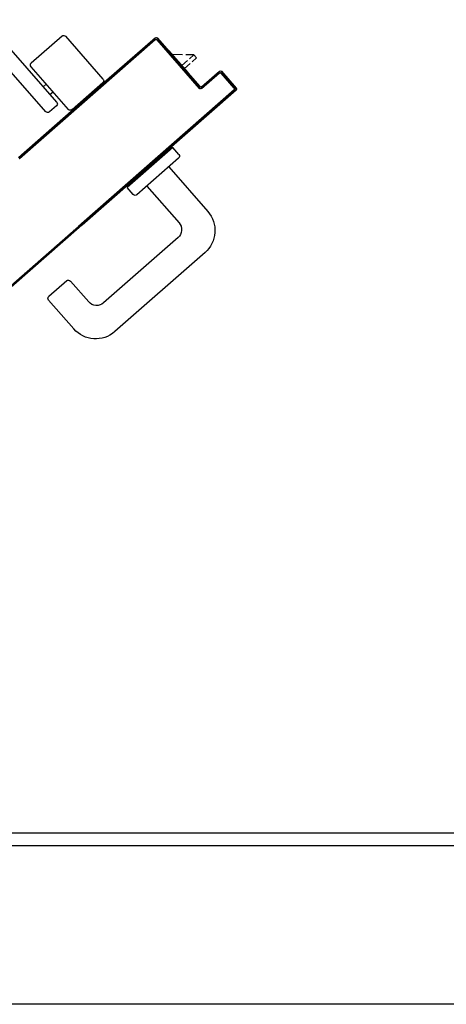
# Model space of a CAD drawing. Units: millimetres. Extents: x -2330 to -670, y -271 to 749.
# Drawn here: x -1632 to -1632, y 546 to 547 of the extents above; entities that cross this region are included whole.
import ezdxf

# ---------------------------------------------------------------- set-up
doc = ezdxf.new("R2010")
doc.units = ezdxf.units.MM
doc.header["$LTSCALE"] = 1.5
doc.header["$MEASUREMENT"] = 0
doc.layers.add('03-MURATURE', color=7, linetype='CONTINUOUS')
doc.layers.add('ANTIPANICO', color=20, linetype='CONTINUOUS')

msp = doc.modelspace()

# ---------------------------------------------------------------- linework, layer by layer
at = {"layer": '03-MURATURE', "linetype": 'Continuous'}
msp.add_line((-1632.8535, 546.1204, 1), (-1626.07594, 546.1204, 1), dxfattribs=at)
at = {"layer": '03-MURATURE'}
for p, q in [((-1631.89594, 546.1104, 1), (-1632.89594, 546.1104, 1)), ((-1631.89594, 545.9904, 1), (-1632.89594, 545.9904, 1))]:
    msp.add_line(p, q, dxfattribs=at)
at = {"layer": 'ANTIPANICO', "linetype": 'Continuous'}
for p, q in [((-1632.46649, 546.67404, 1), (-1632.52117, 546.73648, 1)), ((-1632.46246, 546.72408, 1), (-1632.48579, 546.70366, 1)), ((-1632.43132, 546.69154, 1), (-1632.45964, 546.7239, 1)), ((-1632.36697, 546.69656, 1), (-1632.38147, 546.71313, 1)), ((-1632.37121, 546.70996, 1), (-1632.37884, 546.71012, 1)), ((-1632.3626, 546.70978, 1), (-1632.3685, 546.70991, 1)), ((-1632.36588, 546.70691, 1), (-1632.3626, 546.70978, 1)), ((-1632.3639, 546.70465, 1), (-1632.36062, 546.70753, 1)), ((-1632.36062, 546.70753, 1), (-1632.3626, 546.70978, 1)), ((-1632.47477, 546.66679, 1), (-1632.50639, 546.70291, 1)), ((-1632.45765, 546.66849, 1), (-1632.48597, 546.70084, 1)), ((-1632.37162, 546.70188, 1), (-1632.36738, 546.70559, 1)), ((-1632.36965, 546.69962, 1), (-1632.36541, 546.70334, 1)), ((-1632.36697, 546.69656, 1), (-1632.36721, 546.69635, 1)), ((-1632.47445, 546.68767, 1), (-1632.4767, 546.6857, 1)), ((-1632.4315, 546.68872, 1), (-1632.45483, 546.6683, 1)), ((-1632.46918, 546.68166, 1), (-1632.47143, 546.67968, 1)), ((-1632.46668, 546.67121, 1), (-1632.47195, 546.6666, 1))]:
    msp.add_line(p, q, dxfattribs=at)
at = {"layer": 'ANTIPANICO'}
for p, q in [((-1632.39172, 546.72277, 1), (-1632.43456, 546.68526, 1)), ((-1632.39166, 546.72269, 1), (-1632.43229, 546.68712, 1)), ((-1632.39172, 546.72277, 1), (-1632.39166, 546.72269, 1)), ((-1632.39172, 546.72277, 1), (-1632.39166, 546.72269, 1)), ((-1632.39032, 546.7226, 1), (-1632.39024, 546.72267, 1)), ((-1632.39024, 546.72267, 1), (-1632.39032, 546.7226, 1)), ((-1632.39032, 546.7226, 1), (-1632.35804, 546.68574, 1)), ((-1632.35804, 546.68574, 1), (-1632.39032, 546.7226, 1)), ((-1632.39024, 546.72267, 1), (-1632.35796, 546.6858, 1)), ((-1632.39402, 546.71942, 1), (-1632.49487, 546.63113, 1)), ((-1632.39175, 546.72128, 1), (-1632.49481, 546.63105, 1)), ((-1632.49267, 546.63306, 1), (-1632.39182, 546.72136, 1)), ((-1632.39386, 546.72076, 1), (-1632.43449, 546.68519, 1)), ((-1632.39864, 546.71538, 1), (-1632.39991, 546.71546, 1)), ((-1632.39823, 546.71694, 1), (-1632.39696, 546.71685, 1)), ((-1632.39527, 546.71833, 1), (-1632.39654, 546.71842, 1)), ((-1632.39485, 546.7199, 1), (-1632.39358, 546.71981, 1)), ((-1632.39182, 546.72136, 1), (-1632.39175, 546.72128, 1)), ((-1632.39182, 546.72136, 1), (-1632.39175, 546.72128, 1)), ((-1632.39033, 546.72126, 1), (-1632.39041, 546.72119, 1)), ((-1632.39033, 546.72126, 1), (-1632.39041, 546.72119, 1)), ((-1632.35813, 546.68432, 1), (-1632.39041, 546.72119, 1)), ((-1632.39033, 546.72126, 1), (-1632.35806, 546.68439, 1)), ((-1632.35806, 546.68439, 1), (-1632.39033, 546.72126, 1)), ((-1632.38797, 546.71993, 1), (-1632.38924, 546.72001, 1)), ((-1632.38776, 546.71832, 1), (-1632.38649, 546.71823, 1)), ((-1632.38502, 546.71655, 1), (-1632.38628, 546.71664, 1)), ((-1632.3848, 546.71495, 1), (-1632.38354, 546.71486, 1)), ((-1632.40877, 546.7065, 1), (-1632.41005, 546.70659, 1)), ((-1632.40836, 546.70806, 1), (-1632.40709, 546.70798, 1)), ((-1632.4054, 546.70946, 1), (-1632.40667, 546.70954, 1)), ((-1632.40498, 546.71102, 1), (-1632.40371, 546.71094, 1)), ((-1632.40202, 546.71242, 1), (-1632.40329, 546.7125, 1)), ((-1632.4016, 546.71398, 1), (-1632.40033, 546.7139, 1)), ((-1632.38206, 546.71317, 1), (-1632.38332, 546.71325, 1)), ((-1632.38184, 546.71156, 1), (-1632.38058, 546.71148, 1)), ((-1632.38145, 546.7131, 1), (-1632.38169, 546.71289, 1)), ((-1632.3791, 546.70979, 1), (-1632.38036, 546.70987, 1)), ((-1632.37888, 546.70818, 1), (-1632.37762, 546.7081, 1)), ((-1632.41849, 546.6992, 1), (-1632.41722, 546.69911, 1)), ((-1632.41554, 546.70058, 1), (-1632.41681, 546.70067, 1)), ((-1632.41512, 546.70215, 1), (-1632.41385, 546.70206, 1)), ((-1632.41216, 546.70354, 1), (-1632.41343, 546.70363, 1)), ((-1632.41174, 546.70511, 1), (-1632.41046, 546.70502, 1)), ((-1632.37614, 546.70642, 1), (-1632.37741, 546.7065, 1)), ((-1632.37593, 546.70481, 1), (-1632.37466, 546.70473, 1)), ((-1632.37318, 546.70304, 1), (-1632.37445, 546.70312, 1)), ((-1632.37297, 546.70143, 1), (-1632.3717, 546.70134, 1)), ((-1632.37022, 546.69965, 1), (-1632.37149, 546.69974, 1)), ((-1632.42567, 546.69171, 1), (-1632.42694, 546.6918, 1)), ((-1632.42525, 546.69328, 1), (-1632.42398, 546.69319, 1)), ((-1632.42229, 546.69467, 1), (-1632.42356, 546.69476, 1)), ((-1632.42187, 546.69624, 1), (-1632.4206, 546.69615, 1)), ((-1632.41891, 546.69763, 1), (-1632.42018, 546.69772, 1)), ((-1632.37002, 546.69806, 1), (-1632.36875, 546.69797, 1)), ((-1632.36727, 546.69628, 1), (-1632.36854, 546.69636, 1)), ((-1632.36706, 546.69467, 1), (-1632.36579, 546.69459, 1)), ((-1632.36431, 546.6929, 1), (-1632.36558, 546.69298, 1)), ((-1632.35672, 546.6843, 1), (-1632.34317, 546.69616, 1)), ((-1632.34317, 546.69616, 1), (-1632.35672, 546.6843, 1)), ((-1632.34311, 546.69608, 1), (-1632.35665, 546.68423, 1)), ((-1632.35662, 546.68571, 1), (-1632.34308, 546.69757, 1)), ((-1632.34301, 546.69749, 1), (-1632.35656, 546.68564, 1)), ((-1632.35656, 546.68564, 1), (-1632.34301, 546.69749, 1)), ((-1632.34812, 546.69182, 1), (-1632.34939, 546.69191, 1)), ((-1632.3477, 546.69339, 1), (-1632.34643, 546.6933, 1)), ((-1632.34474, 546.69478, 1), (-1632.34601, 546.69487, 1)), ((-1632.34432, 546.69635, 1), (-1632.34302, 546.69626, 1)), ((-1632.34317, 546.69616, 1), (-1632.34311, 546.69608, 1)), ((-1632.34317, 546.69616, 1), (-1632.34311, 546.69608, 1)), ((-1632.34301, 546.69749, 1), (-1632.34308, 546.69757, 1)), ((-1632.34308, 546.69757, 1), (-1632.34301, 546.69749, 1)), ((-1632.34182, 546.69618, 1), (-1632.34052, 546.6961, 1)), ((-1632.34169, 546.69606, 1), (-1632.34177, 546.69599, 1)), ((-1632.34169, 546.69606, 1), (-1632.34177, 546.69599, 1)), ((-1632.33189, 546.68471, 1), (-1632.34177, 546.69599, 1)), ((-1632.34169, 546.69606, 1), (-1632.33181, 546.68477, 1)), ((-1632.33181, 546.68477, 1), (-1632.34169, 546.69606, 1)), ((-1632.34167, 546.6974, 1), (-1632.3416, 546.69747, 1)), ((-1632.3416, 546.69747, 1), (-1632.34167, 546.6974, 1)), ((-1632.33047, 546.68461, 1), (-1632.34167, 546.6974, 1)), ((-1632.34167, 546.6974, 1), (-1632.33047, 546.68461, 1)), ((-1632.3416, 546.69747, 1), (-1632.3304, 546.68468, 1)), ((-1632.3416, 546.69747, 1), (-1632.3304, 546.68468, 1)), ((-1632.33904, 546.69441, 1), (-1632.34032, 546.69449, 1)), ((-1632.33884, 546.6928, 1), (-1632.33756, 546.69272, 1)), ((-1632.43456, 546.68526, 1), (-1632.49553, 546.63188, 1)), ((-1632.43449, 546.68519, 1), (-1632.49547, 546.63181, 1)), ((-1632.43229, 546.68712, 1), (-1632.49326, 546.63374, 1)), ((-1632.43539, 546.6844, 1), (-1632.43412, 546.68432, 1)), ((-1632.43456, 546.68526, 1), (-1632.43449, 546.68519, 1)), ((-1632.43456, 546.68526, 1), (-1632.43449, 546.68519, 1)), ((-1632.43243, 546.6858, 1), (-1632.4337, 546.68588, 1)), ((-1632.43201, 546.68736, 1), (-1632.43073, 546.68728, 1)), ((-1632.42904, 546.68876, 1), (-1632.43032, 546.68884, 1)), ((-1632.42863, 546.69032, 1), (-1632.42735, 546.69024, 1)), ((-1632.3641, 546.69129, 1), (-1632.36283, 546.69121, 1)), ((-1632.36135, 546.68952, 1), (-1632.36262, 546.6896, 1)), ((-1632.36114, 546.68792, 1), (-1632.35988, 546.68784, 1)), ((-1632.3584, 546.68615, 1), (-1632.35966, 546.68623, 1)), ((-1632.35818, 546.68454, 1), (-1632.35656, 546.68443, 1)), ((-1632.35806, 546.68439, 1), (-1632.35813, 546.68432, 1)), ((-1632.35813, 546.68432, 1), (-1632.35806, 546.68439, 1)), ((-1632.35804, 546.68574, 1), (-1632.35796, 546.6858, 1)), ((-1632.35804, 546.68574, 1), (-1632.35796, 546.6858, 1)), ((-1632.35672, 546.6843, 1), (-1632.35665, 546.68423, 1)), ((-1632.35665, 546.68423, 1), (-1632.35672, 546.6843, 1)), ((-1632.35656, 546.68564, 1), (-1632.35662, 546.68571, 1)), ((-1632.35656, 546.68564, 1), (-1632.35662, 546.68571, 1)), ((-1632.35487, 546.68591, 1), (-1632.35614, 546.686, 1)), ((-1632.35445, 546.68748, 1), (-1632.35318, 546.68739, 1)), ((-1632.3515, 546.68886, 1), (-1632.35277, 546.68895, 1)), ((-1632.35108, 546.69043, 1), (-1632.34981, 546.69034, 1)), ((-1632.33608, 546.69103, 1), (-1632.33736, 546.69111, 1)), ((-1632.33588, 546.68942, 1), (-1632.3346, 546.68934, 1)), ((-1632.33312, 546.68764, 1), (-1632.3344, 546.68773, 1)), ((-1632.33292, 546.68605, 1), (-1632.33165, 546.68596, 1)), ((-1632.33181, 546.68477, 1), (-1632.33189, 546.68471, 1)), ((-1632.33181, 546.68477, 1), (-1632.33189, 546.68471, 1)), ((-1632.33029, 546.68428, 1), (-1632.33159, 546.68437, 1)), ((-1632.33047, 546.68461, 1), (-1632.3304, 546.68468, 1)), ((-1632.3304, 546.68468, 1), (-1632.33047, 546.68461, 1)), ((-1632.45008, 546.57997, 1), (-1632.33198, 546.68337, 1)), ((-1632.45002, 546.57989, 1), (-1632.33411, 546.68136, 1)), ((-1632.33277, 546.68134, 1), (-1632.44942, 546.57921, 1)), ((-1632.3305, 546.6832, 1), (-1632.44936, 546.57914, 1)), ((-1632.33191, 546.68329, 1), (-1632.44781, 546.58182, 1)), ((-1632.44722, 546.58114, 1), (-1632.33056, 546.68327, 1)), ((-1632.44256, 546.67692, 1), (-1632.44383, 546.67701, 1)), ((-1632.44214, 546.67849, 1), (-1632.44087, 546.6784, 1)), ((-1632.43918, 546.67988, 1), (-1632.44045, 546.67997, 1)), ((-1632.43876, 546.68145, 1), (-1632.43749, 546.68136, 1)), ((-1632.43581, 546.68284, 1), (-1632.43708, 546.68292, 1)), ((-1632.33802, 546.67794, 1), (-1632.33676, 546.67785, 1)), ((-1632.33286, 546.68127, 1), (-1632.33413, 546.68135, 1)), ((-1632.33244, 546.68283, 1), (-1632.33117, 546.68275, 1)), ((-1632.33191, 546.68329, 1), (-1632.33198, 546.68337, 1)), ((-1632.33191, 546.68329, 1), (-1632.33198, 546.68337, 1)), ((-1632.33056, 546.68327, 1), (-1632.3305, 546.6832, 1)), ((-1632.3305, 546.6832, 1), (-1632.33056, 546.68327, 1)), ((-1632.45228, 546.66961, 1), (-1632.45101, 546.66953, 1)), ((-1632.44932, 546.67101, 1), (-1632.45059, 546.67109, 1)), ((-1632.4489, 546.67257, 1), (-1632.44763, 546.67249, 1)), ((-1632.44594, 546.67397, 1), (-1632.44721, 546.67405, 1)), ((-1632.44552, 546.67553, 1), (-1632.44425, 546.67544, 1)), ((-1632.3452, 546.67046, 1), (-1632.34647, 546.67054, 1)), ((-1632.34478, 546.67202, 1), (-1632.34351, 546.67194, 1)), ((-1632.34182, 546.67342, 1), (-1632.34309, 546.6735, 1)), ((-1632.34139, 546.67498, 1), (-1632.34013, 546.6749, 1)), ((-1632.33845, 546.67637, 1), (-1632.33971, 546.67646, 1)), ((-1632.45946, 546.66214, 1), (-1632.46072, 546.66222, 1)), ((-1632.45903, 546.6637, 1), (-1632.45777, 546.66362, 1)), ((-1632.45608, 546.6651, 1), (-1632.45734, 546.66518, 1)), ((-1632.45566, 546.66665, 1), (-1632.45439, 546.66657, 1)), ((-1632.4527, 546.66805, 1), (-1632.45397, 546.66813, 1)), ((-1632.35491, 546.66315, 1), (-1632.35365, 546.66307, 1)), ((-1632.35195, 546.66455, 1), (-1632.35322, 546.66463, 1)), ((-1632.35153, 546.66611, 1), (-1632.35026, 546.66603, 1)), ((-1632.34857, 546.66751, 1), (-1632.34984, 546.66759, 1)), ((-1632.34816, 546.66906, 1), (-1632.34689, 546.66898, 1)), ((-1632.46917, 546.65483, 1), (-1632.4679, 546.65474, 1)), ((-1632.46621, 546.65622, 1), (-1632.46748, 546.65631, 1)), ((-1632.46578, 546.65779, 1), (-1632.46452, 546.6577, 1)), ((-1632.46284, 546.65918, 1), (-1632.4641, 546.65926, 1)), ((-1632.46241, 546.66074, 1), (-1632.46115, 546.66066, 1)), ((-1632.36209, 546.65567, 1), (-1632.36336, 546.65576, 1)), ((-1632.36166, 546.65724, 1), (-1632.3604, 546.65715, 1)), ((-1632.35871, 546.65863, 1), (-1632.35997, 546.65872, 1)), ((-1632.35829, 546.66019, 1), (-1632.35703, 546.66011, 1)), ((-1632.35534, 546.66159, 1), (-1632.3566, 546.66167, 1)), ((-1632.47635, 546.64735, 1), (-1632.47761, 546.64743, 1)), ((-1632.47592, 546.64891, 1), (-1632.47465, 546.64883, 1)), ((-1632.47297, 546.6503, 1), (-1632.47424, 546.65039, 1)), ((-1632.47255, 546.65187, 1), (-1632.47128, 546.65178, 1)), ((-1632.46959, 546.65326, 1), (-1632.47086, 546.65335, 1)), ((-1632.37222, 546.6468, 1), (-1632.37349, 546.64688, 1)), ((-1632.3718, 546.64836, 1), (-1632.37053, 546.64828, 1)), ((-1632.36884, 546.64976, 1), (-1632.37011, 546.64984, 1)), ((-1632.36842, 546.65132, 1), (-1632.36715, 546.65124, 1)), ((-1632.36547, 546.65271, 1), (-1632.36674, 546.6528, 1)), ((-1632.36505, 546.65428, 1), (-1632.36378, 546.65419, 1)), ((-1632.48605, 546.64004, 1), (-1632.48479, 546.63996, 1)), ((-1632.48311, 546.64143, 1), (-1632.48437, 546.64151, 1)), ((-1632.48268, 546.64299, 1), (-1632.48142, 546.64291, 1)), ((-1632.47973, 546.64439, 1), (-1632.48099, 546.64447, 1)), ((-1632.4793, 546.64595, 1), (-1632.47804, 546.64587, 1)), ((-1632.37851, 546.63962, 1), (-1632.41312, 546.60932, 1)), ((-1632.38193, 546.63949, 1), (-1632.38067, 546.63941, 1)), ((-1632.37898, 546.64089, 1), (-1632.38024, 546.64097, 1)), ((-1632.37855, 546.64245, 1), (-1632.37729, 546.64237, 1)), ((-1632.3739, 546.63435, 1), (-1632.37851, 546.63962, 1)), ((-1632.37561, 546.64384, 1), (-1632.37687, 546.64392, 1)), ((-1632.37518, 546.6454, 1), (-1632.37392, 546.64532, 1)), ((-1632.49323, 546.63256, 1), (-1632.49451, 546.63265, 1)), ((-1632.49282, 546.63412, 1), (-1632.49155, 546.63404, 1)), ((-1632.48986, 546.63552, 1), (-1632.49113, 546.6356, 1)), ((-1632.48944, 546.63708, 1), (-1632.48817, 546.637, 1)), ((-1632.48648, 546.63848, 1), (-1632.48775, 546.63856, 1)), ((-1632.38911, 546.63201, 1), (-1632.39038, 546.6321, 1)), ((-1632.38869, 546.63358, 1), (-1632.38742, 546.63349, 1)), ((-1632.38574, 546.63497, 1), (-1632.38701, 546.63505, 1)), ((-1632.38532, 546.63653, 1), (-1632.38405, 546.63645, 1)), ((-1632.38236, 546.63793, 1), (-1632.38362, 546.63801, 1)), ((-1632.37408, 546.63153, 1), (-1632.40568, 546.60386, 1)), ((-1632.39882, 546.6247, 1), (-1632.39756, 546.62462, 1)), ((-1632.39587, 546.6261, 1), (-1632.39713, 546.62618, 1)), ((-1632.39545, 546.62766, 1), (-1632.39418, 546.62757, 1)), ((-1632.39249, 546.62905, 1), (-1632.39376, 546.62914, 1)), ((-1632.39207, 546.63062, 1), (-1632.3908, 546.63053, 1)), ((-1632.38161, 546.62494, 1), (-1632.35197, 546.59108, 1)), ((-1632.406, 546.61723, 1), (-1632.40727, 546.61731, 1)), ((-1632.40559, 546.61878, 1), (-1632.40432, 546.6187, 1)), ((-1632.40263, 546.62018, 1), (-1632.40389, 546.62026, 1)), ((-1632.4022, 546.62174, 1), (-1632.40094, 546.62166, 1)), ((-1632.39925, 546.62314, 1), (-1632.40051, 546.62322, 1)), ((-1632.41571, 546.60992, 1), (-1632.41445, 546.60983, 1)), ((-1632.41276, 546.6113, 1), (-1632.41403, 546.61139, 1)), ((-1632.41234, 546.61287, 1), (-1632.41107, 546.61278, 1)), ((-1632.40938, 546.61426, 1), (-1632.41065, 546.61435, 1)), ((-1632.40896, 546.61583, 1), (-1632.40769, 546.61575, 1)), ((-1632.39816, 546.61045, 1), (-1632.37379, 546.58261, 1)), ((-1632.38684, 546.59752, 1), (-1632.39816, 546.61045, 1)), ((-1632.42291, 546.60243, 1), (-1632.42417, 546.60252, 1)), ((-1632.42248, 546.604, 1), (-1632.42122, 546.60391, 1)), ((-1632.41953, 546.60539, 1), (-1632.42079, 546.60548, 1)), ((-1632.4191, 546.60696, 1), (-1632.41784, 546.60687, 1)), ((-1632.41614, 546.60835, 1), (-1632.4174, 546.60844, 1)), ((-1632.40851, 546.60405, 1), (-1632.41312, 546.60932, 1)), ((-1632.43262, 546.59512, 1), (-1632.43135, 546.59504, 1)), ((-1632.42966, 546.59652, 1), (-1632.43093, 546.5966, 1)), ((-1632.42924, 546.59808, 1), (-1632.42797, 546.598, 1)), ((-1632.42628, 546.59948, 1), (-1632.42754, 546.59956, 1)), ((-1632.42585, 546.60104, 1), (-1632.42459, 546.60096, 1)), ((-1632.4398, 546.58764, 1), (-1632.44106, 546.58773, 1)), ((-1632.43937, 546.58921, 1), (-1632.4381, 546.58912, 1)), ((-1632.43641, 546.5906, 1), (-1632.43768, 546.59069, 1)), ((-1632.43599, 546.59217, 1), (-1632.43472, 546.59208, 1)), ((-1632.43304, 546.59356, 1), (-1632.43431, 546.59364, 1)), ((-1632.62759, 546.42443, 1), (-1632.45002, 546.57989, 1)), ((-1632.44951, 546.58033, 1), (-1632.44824, 546.58025, 1)), ((-1632.44655, 546.58173, 1), (-1632.44781, 546.58181, 1)), ((-1632.44612, 546.58329, 1), (-1632.44486, 546.58321, 1)), ((-1632.44317, 546.58469, 1), (-1632.44443, 546.58477, 1)), ((-1632.44275, 546.58625, 1), (-1632.44149, 546.58616, 1)), ((-1632.62759, 546.42323, 1), (-1632.44942, 546.57921, 1)), ((-1632.44942, 546.57921, 1), (-1632.62759, 546.42323, 1)), ((-1632.45872, 546.57225, 1), (-1632.45745, 546.57217, 1)), ((-1632.45578, 546.57364, 1), (-1632.45704, 546.57372, 1)), ((-1632.45534, 546.57521, 1), (-1632.45407, 546.57513, 1)), ((-1632.4524, 546.5766, 1), (-1632.45366, 546.57668, 1)), ((-1632.45195, 546.57817, 1), (-1632.45069, 546.57809, 1)), ((-1632.44977, 546.57961, 1), (-1632.45028, 546.57964, 1)), ((-1632.46589, 546.56478, 1), (-1632.46716, 546.56486, 1)), ((-1632.46548, 546.56633, 1), (-1632.46422, 546.56625, 1)), ((-1632.46254, 546.56771, 1), (-1632.4638, 546.5678, 1)), ((-1632.4621, 546.56929, 1), (-1632.46084, 546.56921, 1)), ((-1632.45916, 546.57067, 1), (-1632.46042, 546.57076, 1)), ((-1632.37454, 546.57132, 1), (-1632.43097, 546.52192, 1)), ((-1632.47562, 546.55745, 1), (-1632.47436, 546.55736, 1)), ((-1632.47266, 546.55886, 1), (-1632.47392, 546.55894, 1)), ((-1632.47224, 546.56041, 1), (-1632.47098, 546.56032, 1)), ((-1632.46927, 546.56182, 1), (-1632.47054, 546.5619, 1)), ((-1632.46886, 546.56337, 1), (-1632.4676, 546.56329, 1)), ((-1632.35403, 546.56004, 1), (-1632.42249, 546.50009, 1)), ((-1632.4828, 546.54997, 1), (-1632.48406, 546.55006, 1)), ((-1632.48236, 546.55155, 1), (-1632.4811, 546.55147, 1)), ((-1632.47942, 546.55293, 1), (-1632.48068, 546.55302, 1)), ((-1632.47898, 546.55451, 1), (-1632.47771, 546.55443, 1)), ((-1632.47604, 546.5559, 1), (-1632.4773, 546.55598, 1)), ((-1632.49253, 546.54267, 1), (-1632.49127, 546.54259, 1)), ((-1632.48956, 546.54405, 1), (-1632.49085, 546.54414, 1)), ((-1632.48912, 546.54563, 1), (-1632.48786, 546.54555, 1)), ((-1632.48618, 546.54701, 1), (-1632.48744, 546.5471, 1)), ((-1632.48574, 546.54859, 1), (-1632.48448, 546.54851, 1)), ((-1632.49294, 546.54112, 1), (-1632.49421, 546.5412, 1)), ((-1632.45891, 546.53865, 1), (-1632.47245, 546.5268, 1)), ((-1632.44226, 546.52267, 1), (-1632.45609, 546.53847, 1)), ((-1632.45354, 546.50216, 1), (-1632.47264, 546.52397, 1))]:
    msp.add_line(p, q, dxfattribs=at)
at = {"layer": 'ANTIPANICO', "linetype": 'Continuous', "extrusion": (0, 0, -1)}
for centre, major_axis, start_param, end_param in [((-1632.46115, 546.72258, 1), (0.00141, 0.00141), -1.50451, 0.066286), ((-1632.48447, 546.70216, 1), (0.00141, 0.00141), 3.207879, 4.778675), ((-1632.43282, 546.69023, 1), (0.00141, 0.00141), 0.066286, 1.637082), ((-1632.468, 546.67272, 1), (0.00141, 0.00141), 0.066286, 1.637082), ((-1632.47327, 546.66811, 1), (-0.00141, 0.00141), 3.207879, 4.778675), ((-1632.45614, 546.66981, 1), (0.00141, 0.00141), 1.637082, 3.207879)]:
    msp.add_ellipse(centre, major_axis=major_axis, ratio=1, start_param=start_param, end_param=end_param, dxfattribs=at)
at = {"layer": 'ANTIPANICO', "extrusion": (0, 0, -1)}
for centre, major_axis, start_param, end_param in [((-1632.39112, 546.72057, 1), (-0.000742, 0.000742), 0.066286, 1.637082), ((-1632.39112, 546.72057, 1), (-0.000742, 0.000742), 0.066286, 1.637082), ((-1632.39112, 546.72057, 1), (-0.000672, 0.000672), 0.066286, 1.637082), ((-1632.39103, 546.72198, 1), (-0.000742, 0.000742), 0.066286, 1.637082), ((-1632.39103, 546.72198, 1), (-0.000672, 0.000672), 0.066286, 1.637082), ((-1632.39103, 546.72198, 1), (-0.000672, 0.000672), 0.066286, 1.637082), ((-1632.34248, 546.69537, 1), (-0.000742, 0.000742), 0.066286, 1.637082), ((-1632.34248, 546.69537, 1), (-0.000742, 0.000742), 0.066286, 1.637082), ((-1632.34248, 546.69537, 1), (-0.000672, 0.000672), 0.066286, 1.637082), ((-1632.34239, 546.69678, 1), (-0.000742, 0.000742), 0.066286, 1.637082), ((-1632.34239, 546.69678, 1), (0.000672, 0.000672), -1.50451, 0.066286), ((-1632.34239, 546.69678, 1), (0.000672, 0.000672), -1.50451, 0.066286), ((-1632.35734, 546.68502, 1), (-0.000742, 0.000742), 3.207879, 4.778675), ((-1632.35734, 546.68502, 1), (-0.000672, 0.000672), 3.207879, 4.778675), ((-1632.35734, 546.68502, 1), (-0.000672, 0.000672), 3.207879, 4.778675), ((-1632.35725, 546.68643, 1), (0.000742, 0.000742), 1.637082, 3.207879), ((-1632.35725, 546.68643, 1), (0.000742, 0.000742), 1.637082, 3.207879), ((-1632.35725, 546.68643, 1), (0.000672, 0.000672), 1.637082, 3.207879), ((-1632.3326, 546.68408, 1), (0.000672, 0.000672), 0.066286, 1.637082), ((-1632.3326, 546.68408, 1), (0.000742, 0.000742), 0.066286, 1.637082), ((-1632.3326, 546.68408, 1), (0.000742, 0.000742), 0.066286, 1.637082), ((-1632.33119, 546.68399, 1), (-0.000672, 0.000672), 1.637082, 3.207879), ((-1632.33119, 546.68399, 1), (-0.000672, 0.000672), 1.637082, 3.207879), ((-1632.33119, 546.68399, 1), (0.000742, 0.000742), 0.066286, 1.637082), ((-1632.3754, 546.63304, 1), (0.00141, 0.00141), 0.066286, 1.637082), ((-1632.407, 546.60537, 1), (-0.00141, 0.00141), 3.207879, 4.778675), ((-1632.36852, 546.57659, 1), (-0.01556, 0.01556), 1.637082, 3.207879), ((-1632.37981, 546.57734, 1), (-0.00566, 0.00566), 1.637082, 3.207879), ((-1632.45759, 546.53715, 1), (-0.00141, 0.00141), 0.066286, 1.637082), ((-1632.47114, 546.52529, 1), (0.00141, 0.00141), 3.207879, 4.778675), ((-1632.43624, 546.52794, 1), (0.00566, 0.00566), 1.637082, 3.207879), ((-1632.43699, 546.51665, 1), (-0.01556, 0.01556), 3.207879, 4.778675)]:
    msp.add_ellipse(centre, major_axis=major_axis, ratio=1, start_param=start_param, end_param=end_param, dxfattribs=at)
at = {"layer": 'ANTIPANICO'}
for points in [[(-1632.39172, 546.72277, 1), (-1632.43456, 546.68526, 1), (-1632.39166, 546.72269, 1), (-1632.43449, 546.68519, 1)], [(-1632.39032, 546.7226, 1), (-1632.35804, 546.68574, 1), (-1632.39024, 546.72267, 1), (-1632.35796, 546.6858, 1)], [(-1632.35806, 546.68439, 1), (-1632.39033, 546.72126, 1), (-1632.35813, 546.68432, 1), (-1632.39041, 546.72119, 1)], [(-1632.34317, 546.69616, 1), (-1632.35672, 546.6843, 1), (-1632.34311, 546.69608, 1), (-1632.35665, 546.68423, 1)], [(-1632.35656, 546.68564, 1), (-1632.34301, 546.69749, 1), (-1632.35662, 546.68571, 1), (-1632.34308, 546.69757, 1)], [(-1632.33181, 546.68477, 1), (-1632.34169, 546.69606, 1), (-1632.33189, 546.68471, 1), (-1632.34177, 546.69599, 1)], [(-1632.34167, 546.6974, 1), (-1632.33047, 546.68461, 1), (-1632.3416, 546.69747, 1), (-1632.3304, 546.68468, 1)]]:
    msp.add_solid(points, dxfattribs=at)

doc.saveas('drawing.dxf')
